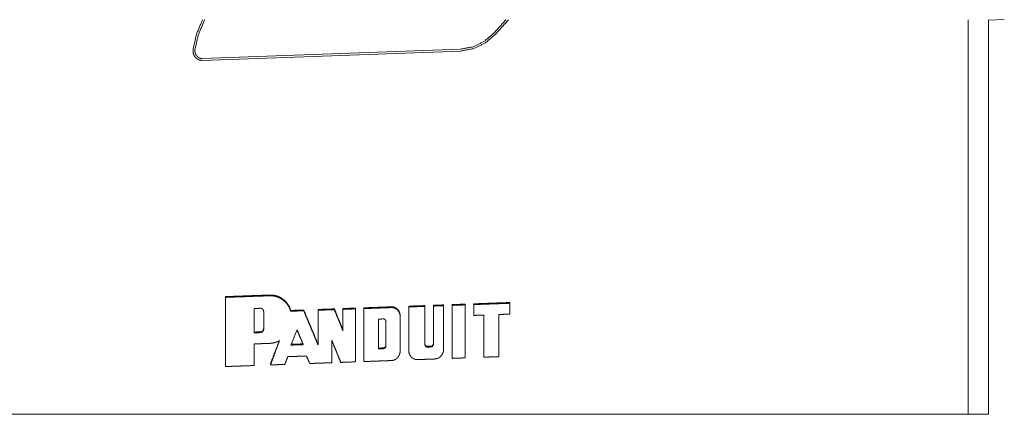
# Model space of a CAD drawing. Units: inches. Extents: x 12.5 to 99.2, y 9.1 to 58.1.
# Drawn here: x 43.1 to 48.1, y 50 to 52 of the extents above; entities that cross this region are included whole.
import ezdxf

# ---------------------------------------------------------------- set-up
doc = ezdxf.new("R2010")
doc.units = ezdxf.units.IN
doc.header["$MEASUREMENT"] = 0
doc.layers.add('Trimetric', color=7, linetype='Continuous')

msp = doc.modelspace()

# ---------------------------------------------------------------- linework, layer by layer
at = {"layer": 'Trimetric', "color": 4, "linetype": 'Continuous', "lineweight": 18}
for p, q in [((45.527, 52.0193), (45.4674, 51.9526)), ((45.4746, 51.9461), (45.54, 52.0193)), ((47.8714, 52.0193), (47.8714, 50.0193)), ((47.9743, 50.0193), (47.9743, 52.0193)), ((45.2976, 51.8702), (43.9872, 51.8227)), ((43.9876, 51.813), (45.2979, 51.8605)), ((44.1061, 50.612), (44.1061, 50.6158)), ((45.0345, 50.5634), (45.0345, 50.5672)), ((45.1164, 50.5663), (45.1164, 50.5702)), ((45.1596, 50.5679), (45.1596, 50.5717)), ((45.2114, 50.5698), (45.2114, 50.5736)), ((45.2546, 50.5714), (45.2546, 50.5752)), ((45.321, 50.5738), (45.321, 50.5776)), ((45.3642, 50.5753), (45.3642, 50.5792)), ((45.5478, 50.582), (45.5478, 50.5858)), ((44.4367, 50.5417), (44.4367, 50.5455)), ((44.5021, 50.5441), (44.5021, 50.5479)), ((44.5746, 50.5467), (44.5746, 50.5505)), ((44.6575, 50.5497), (44.6575, 50.5535)), ((44.7012, 50.5513), (44.7012, 50.5551)), ((44.7645, 50.5536), (44.7645, 50.5574)), ((44.8077, 50.5552), (44.8077, 50.559)), ((44.9913, 50.5138), (44.9913, 50.5177)), ((44.3333, 50.2695), (44.3333, 50.2733)), ((42.5584, 50.0193), (47.5291, 50.0193)), ((47.8714, 50.0193), (47.9369, 50.0193)), ((47.9669, 50.0193), (47.9743, 50.0193))]:
    msp.add_line(p, q, dxfattribs=at)
at = {"layer": 'Trimetric', "color": 30, "linetype": 'Continuous', "lineweight": 18}
msp.add_line((48.0539, 52.0207), (47.9743, 52.0177), dxfattribs=at)
at = {"layer": 'Trimetric', "color": 4, "linetype": 'Continuous', "lineweight": 18}
for points, knots in [([(43.9896, 52.0193), (43.9587, 51.9464), (43.9413, 51.8692)], [0, 0, 0.499869, 1, 1]), ([(43.9509, 51.8679), (43.968, 51.9436), (43.9983, 52.015)], [0, 0, 0.50016, 1, 1]), ([(43.9983, 52.015), (43.9994, 52.0172), (44.0006, 52.0193)], [0, 0, 0.500107, 1, 1]), ([(45.4674, 51.9526), (45.4184, 51.9101), (45.3608, 51.8818), (45.2976, 51.8702)], [0, 0, 0.335601, 0.667622, 1, 1]), ([(45.2979, 51.8605), (45.3636, 51.8726), (45.4238, 51.9021), (45.4746, 51.9461)], [0, 0, 0.332217, 0.665673, 1, 1]), ([(43.9413, 51.8692), (43.9409, 51.8601), (43.9419, 51.8511), (43.9445, 51.8424), (43.9486, 51.8343), (43.9538, 51.8275), (43.9601, 51.8217), (43.9668, 51.8176), (43.9741, 51.8147), (43.9808, 51.8133), (43.9876, 51.813)], [0, 0, 0.109416, 0.218773, 0.328392, 0.437884, 0.541645, 0.645276, 0.740215, 0.83508, 0.917539, 1, 1]), ([(43.9872, 51.8227), (43.9819, 51.8229), (43.9768, 51.824), (43.9711, 51.8262), (43.9659, 51.8295), (43.9609, 51.834), (43.9568, 51.8395), (43.9535, 51.846), (43.9514, 51.8531), (43.9505, 51.8604), (43.9509, 51.8679)], [0, 0, 0.0803, 0.160452, 0.252925, 0.345841, 0.448396, 0.551963, 0.662802, 0.774518, 0.887068, 1, 1]), ([(44.1061, 50.6158), (44.1624, 50.6178), (44.2186, 50.6199), (44.3311, 50.6239)], [0, 0, 0.250011, 0.500007, 1, 1]), ([(44.1061, 50.612), (44.1624, 50.614), (44.2186, 50.616), (44.3311, 50.6201)], [0, 0, 0.250011, 0.500007, 1, 1]), ([(44.4367, 50.5455), (44.4294, 50.5637), (44.4192, 50.5804), (44.4062, 50.5951), (44.3908, 50.6073), (44.3745, 50.616), (44.357, 50.6216), (44.3441, 50.6236), (44.3311, 50.6239)], [0, 0, 0.138644, 0.277148, 0.416083, 0.554849, 0.685281, 0.815602, 0.907805, 1, 1]), ([(44.4367, 50.5417), (44.4294, 50.5599), (44.4192, 50.5766), (44.4062, 50.5913), (44.3908, 50.6035), (44.3745, 50.6121), (44.357, 50.6178), (44.3441, 50.6198), (44.3311, 50.6201)], [0, 0, 0.138642, 0.277165, 0.416081, 0.55486, 0.68528, 0.815607, 0.907806, 1, 1]), ([(44.1061, 50.2613), (44.1061, 50.3489), (44.1061, 50.4805), (44.1061, 50.5681), (44.1061, 50.612)], [0, 0, 0.249998, 0.624999, 0.875006, 1, 1]), ([(45.0345, 50.5672), (45.0755, 50.5687), (45.0959, 50.5694), (45.1164, 50.5702)], [0, 0, 0.49998, 0.74997, 1, 1]), ([(45.0345, 50.5634), (45.0755, 50.5649), (45.0959, 50.5656), (45.1164, 50.5663)], [0, 0, 0.49998, 0.74997, 1, 1]), ([(45.1164, 50.5663), (45.1164, 50.5422), (45.1164, 50.4819), (45.1164, 50.4457), (45.1164, 50.3733)], [0, 0, 0.125002, 0.437499, 0.625011, 1, 1]), ([(45.1596, 50.5679), (45.1661, 50.5681), (45.179, 50.5686), (45.192, 50.5691), (45.2049, 50.5696), (45.2114, 50.5698)], [0, 0, 0.125031, 0.375031, 0.625032, 0.875032, 1, 1]), ([(45.1596, 50.3748), (45.1596, 50.4231), (45.1596, 50.5196), (45.1596, 50.5679)], [0, 0, 0.249992, 0.750008, 1, 1]), ([(45.2114, 50.5698), (45.2114, 50.5422), (45.2114, 50.4871), (45.2114, 50.432), (45.2114, 50.3768), (45.2114, 50.3493)], [0, 0, 0.125009, 0.374998, 0.625002, 0.875006, 1, 1]), ([(45.2546, 50.5752), (45.2629, 50.5755), (45.2795, 50.5761), (45.2961, 50.5767), (45.3127, 50.5773), (45.321, 50.5776)], [0, 0, 0.125025, 0.375025, 0.625025, 0.875025, 1, 1]), ([(45.2546, 50.5714), (45.2629, 50.5717), (45.2795, 50.5723), (45.2961, 50.5729), (45.3127, 50.5735), (45.321, 50.5738)], [0, 0, 0.125024, 0.375024, 0.625024, 0.875024, 1, 1]), ([(45.2546, 50.3029), (45.2546, 50.3364), (45.2546, 50.4203), (45.2546, 50.521), (45.2546, 50.5714)], [0, 0, 0.124997, 0.437495, 0.812498, 1, 1]), ([(45.321, 50.3053), (45.321, 50.4395), (45.321, 50.5066), (45.321, 50.5738)], [0, 0, 0.5, 0.749994, 1, 1]), ([(45.3642, 50.5792), (45.4101, 50.5808), (45.4331, 50.5817), (45.479, 50.5833), (45.5019, 50.5841), (45.5478, 50.5858)], [0, 0, 0.250009, 0.374996, 0.625005, 0.750009, 1, 1]), ([(45.3642, 50.5753), (45.4101, 50.577), (45.456, 50.5787), (45.5019, 50.5803), (45.5478, 50.582)], [0, 0, 0.250009, 0.5, 0.750009, 1, 1]), ([(45.3642, 50.5753), (45.3642, 50.5685), (45.3642, 50.5513), (45.3642, 50.5411), (45.3642, 50.5205)], [0, 0, 0.125, 0.43753, 0.625, 1, 1]), ([(45.5478, 50.5272), (45.5478, 50.5409), (45.5478, 50.5683), (45.5478, 50.582)], [0, 0, 0.25, 0.75, 1, 1]), ([(44.2517, 50.5556), (44.2676, 50.5561), (44.2755, 50.5564), (44.2834, 50.5567)], [0, 0, 0.500002, 0.750001, 1, 1]), ([(44.2517, 50.4322), (44.2517, 50.4476), (44.2517, 50.4785), (44.2517, 50.5093), (44.2517, 50.5402), (44.2517, 50.5556)], [0, 0, 0.124997, 0.37499, 0.62501, 0.875003, 1, 1]), ([(44.2992, 50.5402), (44.299, 50.5431), (44.2982, 50.546), (44.297, 50.5488), (44.2953, 50.5513), (44.2933, 50.5533), (44.291, 50.5549), (44.2887, 50.5559), (44.2862, 50.5566), (44.2848, 50.5567), (44.2834, 50.5567)], [0, 0, 0.117137, 0.234217, 0.351492, 0.468683, 0.578864, 0.688829, 0.789909, 0.890964, 0.945511, 1, 1]), ([(44.2992, 50.4511), (44.2992, 50.4734), (44.2992, 50.5068), (44.2992, 50.529), (44.2992, 50.5402)], [0, 0, 0.25, 0.625018, 0.875018, 1, 1]), ([(44.4367, 50.5455), (44.4531, 50.5461), (44.4776, 50.547), (44.5021, 50.5479)], [0, 0, 0.250013, 0.62503, 1, 1]), ([(44.4367, 50.5417), (44.4531, 50.5423), (44.4653, 50.5428), (44.4898, 50.5436), (44.5021, 50.5441)], [0, 0, 0.250012, 0.437521, 0.81249, 1, 1]), ([(44.5021, 50.5479), (44.5383, 50.4619), (44.5565, 50.4188), (44.5746, 50.3758)], [0, 0, 0.5, 0.749992, 1, 1]), ([(44.5021, 50.5441), (44.5383, 50.458), (44.5474, 50.4365), (44.5655, 50.3935), (44.5746, 50.372)], [0, 0, 0.499992, 0.624991, 0.874995, 1, 1]), ([(44.5746, 50.5505), (44.5953, 50.5513), (44.6264, 50.5524), (44.6575, 50.5535)], [0, 0, 0.25, 0.62498, 1, 1]), ([(44.5746, 50.5467), (44.5953, 50.5475), (44.6264, 50.5486), (44.6575, 50.5497)], [0, 0, 0.25, 0.624981, 1, 1]), ([(44.5746, 50.372), (44.5746, 50.4157), (44.5746, 50.4812), (44.5746, 50.5249), (44.5746, 50.5467)], [0, 0, 0.250009, 0.625005, 0.874995, 1, 1]), ([(44.7012, 50.4456), (44.6957, 50.4591), (44.6821, 50.4928), (44.6657, 50.5333), (44.6575, 50.5535)], [0, 0, 0.125, 0.437492, 0.812497, 1, 1]), ([(44.7012, 50.4418), (44.6957, 50.4553), (44.6821, 50.489), (44.6657, 50.5295), (44.6575, 50.5497)], [0, 0, 0.125, 0.437492, 0.812497, 1, 1]), ([(44.7012, 50.5551), (44.717, 50.5557), (44.7408, 50.5566), (44.7487, 50.5568), (44.7645, 50.5574)], [0, 0, 0.250012, 0.625031, 0.750037, 1, 1]), ([(44.7012, 50.5513), (44.7329, 50.5524), (44.7487, 50.553), (44.7645, 50.5536)], [0, 0, 0.500027, 0.750039, 1, 1]), ([(44.7012, 50.4418), (44.7012, 50.4692), (44.7012, 50.5102), (44.7012, 50.5376), (44.7012, 50.5513)], [0, 0, 0.25, 0.625, 0.875, 1, 1]), ([(44.7645, 50.5536), (44.7645, 50.4865), (44.7645, 50.3522), (44.7645, 50.2851)], [0, 0, 0.249994, 0.749994, 1, 1]), ([(44.8077, 50.559), (44.8251, 50.5596), (44.8599, 50.5609), (44.8948, 50.5621), (44.9122, 50.5628), (44.947, 50.564)], [0, 0, 0.12502, 0.375014, 0.625009, 0.750005, 1, 1]), ([(44.8077, 50.5552), (44.8425, 50.5564), (44.8599, 50.5571), (44.8948, 50.5583), (44.9296, 50.5596), (44.947, 50.5602)], [0, 0, 0.250018, 0.375014, 0.625009, 0.875004, 1, 1]), ([(44.8077, 50.2867), (44.8077, 50.3538), (44.8077, 50.4209), (44.8077, 50.488), (44.8077, 50.5552)], [0, 0, 0.250006, 0.5, 0.750006, 1, 1]), ([(44.9913, 50.5177), (44.9906, 50.526), (44.9886, 50.5342), (44.9851, 50.5418), (44.9804, 50.5488), (44.9749, 50.5544), (44.9684, 50.5588), (44.9618, 50.5618), (44.9548, 50.5636), (44.9509, 50.564), (44.947, 50.564)], [0, 0, 0.117104, 0.234134, 0.351486, 0.468726, 0.578806, 0.688782, 0.789862, 0.890881, 0.945438, 1, 1]), ([(44.9913, 50.5138), (44.9906, 50.5222), (44.9886, 50.5303), (44.9851, 50.538), (44.9804, 50.5449), (44.9749, 50.5505), (44.9684, 50.555), (44.9618, 50.558), (44.9548, 50.5597), (44.9509, 50.5602), (44.947, 50.5602)], [0, 0, 0.11706, 0.234136, 0.351489, 0.468693, 0.578806, 0.688783, 0.789865, 0.890884, 0.945437, 1, 1]), ([(45.0345, 50.3429), (45.0345, 50.4531), (45.0345, 50.5083), (45.0345, 50.5634)], [0, 0, 0.499993, 0.749996, 1, 1]), ([(45.3642, 50.5205), (45.3896, 50.5214), (45.4022, 50.5219), (45.4149, 50.5223)], [0, 0, 0.500001, 0.750034, 1, 1]), ([(45.4149, 50.3087), (45.4149, 50.3354), (45.4149, 50.3888), (45.4149, 50.4422), (45.4149, 50.4956), (45.4149, 50.5223)], [0, 0, 0.124998, 0.374994, 0.625006, 0.875002, 1, 1]), ([(45.5478, 50.5272), (45.5193, 50.5261), (45.4909, 50.5251)], [0, 0, 0.499971, 1, 1]), ([(45.4909, 50.3114), (45.4909, 50.3649), (45.4909, 50.445), (45.4909, 50.4984), (45.4909, 50.5251)], [0, 0, 0.249996, 0.625006, 0.875002, 1, 1]), ([(44.8811, 50.5018), (44.8874, 50.502), (44.8969, 50.5023), (44.9064, 50.5027)], [0, 0, 0.25003, 0.625015, 1, 1]), ([(44.8811, 50.351), (44.8811, 50.3699), (44.8811, 50.417), (44.8811, 50.4735), (44.8811, 50.5018)], [0, 0, 0.125005, 0.437508, 0.812503, 1, 1]), ([(44.9191, 50.4894), (44.9189, 50.4918), (44.9183, 50.4941), (44.9173, 50.4963), (44.916, 50.4983), (44.9144, 50.4999), (44.9125, 50.5012), (44.9106, 50.5021), (44.9086, 50.5026), (44.9075, 50.5027), (44.9064, 50.5027)], [0, 0, 0.117027, 0.234042, 0.351435, 0.468701, 0.578743, 0.688741, 0.789801, 0.890838, 0.945417, 1, 1]), ([(44.9191, 50.4894), (44.9191, 50.474), (44.9191, 50.4355), (44.9191, 50.3892), (44.9191, 50.3661)], [0, 0, 0.124993, 0.437503, 0.81251, 1, 1]), ([(44.9913, 50.5138), (44.9913, 50.4923), (44.9913, 50.4491), (44.9913, 50.3844), (44.9913, 50.3413)], [0, 0, 0.125009, 0.375009, 0.75, 1, 1]), ([(44.2517, 50.4361), (44.2676, 50.4366), (44.2715, 50.4368), (44.2794, 50.4371), (44.2834, 50.4372)], [0, 0, 0.499998, 0.624946, 0.874945, 1, 1]), ([(44.2517, 50.4322), (44.2676, 50.4328), (44.2715, 50.4329), (44.2794, 50.4332), (44.2834, 50.4334)], [0, 0, 0.5, 0.624949, 0.874949, 1, 1]), ([(44.2834, 50.4372), (44.286, 50.4375), (44.2884, 50.4383), (44.2908, 50.4394), (44.2929, 50.441), (44.2948, 50.4429), (44.2964, 50.4451), (44.2978, 50.4477), (44.2987, 50.4505), (44.2991, 50.4527), (44.2992, 50.4549)], [0, 0, 0.099161, 0.19828, 0.297301, 0.39631, 0.500629, 0.604925, 0.717473, 0.830054, 0.915012, 1, 1]), ([(44.2834, 50.4334), (44.286, 50.4337), (44.2884, 50.4345), (44.2908, 50.4356), (44.2929, 50.4371), (44.2948, 50.4391), (44.2964, 50.4413), (44.2978, 50.4439), (44.2987, 50.4467), (44.2991, 50.4489), (44.2992, 50.4511)], [0, 0, 0.09915, 0.198257, 0.297266, 0.396264, 0.50057, 0.604854, 0.717388, 0.830074, 0.915022, 1, 1]), ([(44.4372, 50.3701), (44.4528, 50.4086), (44.4684, 50.4471)], [0, 0, 0.499993, 1, 1]), ([(44.4684, 50.4471), (44.4762, 50.4284), (44.4841, 50.4097), (44.488, 50.4004), (44.4959, 50.3817), (44.4999, 50.3724)], [0, 0, 0.25, 0.5, 0.625011, 0.875011, 1, 1]), ([(44.2517, 50.376), (44.2716, 50.3768), (44.2865, 50.3773), (44.3162, 50.3784), (44.3311, 50.3789)], [0, 0, 0.250011, 0.437487, 0.812524, 1, 1]), ([(44.2517, 50.376), (44.2517, 50.3624), (44.2517, 50.335), (44.2517, 50.3213), (44.2517, 50.2665)], [0, 0, 0.125007, 0.375022, 0.5, 1, 1]), ([(44.3311, 50.3789), (44.3375, 50.3793), (44.3438, 50.3802), (44.353, 50.3821), (44.3621, 50.3848), (44.3712, 50.3884), (44.3799, 50.3929)], [0, 0, 0.124144, 0.24833, 0.43319, 0.618069, 0.809014, 1, 1]), ([(44.3333, 50.2695), (44.345, 50.3003), (44.3566, 50.3312), (44.3799, 50.3929)], [0, 0, 0.250009, 0.500004, 1, 1]), ([(44.3333, 50.2733), (44.345, 50.3042), (44.3566, 50.335), (44.3782, 50.3921)], [0, 0, 0.259632, 0.519296, 1, 1]), ([(44.4372, 50.3701), (44.4529, 50.3707), (44.4646, 50.3711), (44.4881, 50.3719), (44.4999, 50.3724)], [0, 0, 0.249988, 0.437516, 0.812471, 1, 1]), ([(44.4388, 50.374), (44.4529, 50.3745), (44.4764, 50.3753), (44.4983, 50.3761)], [0, 0, 0.236839, 0.631772, 1, 1]), ([(44.6442, 50.3951), (44.6499, 50.381), (44.6613, 50.3528), (44.6727, 50.3247), (44.6784, 50.3106), (44.6898, 50.2824)], [0, 0, 0.12501, 0.375015, 0.62501, 0.750005, 1, 1]), ([(44.6442, 50.2808), (44.6442, 50.3093), (44.6442, 50.3665), (44.6442, 50.3951)], [0, 0, 0.25, 0.75, 1, 1]), ([(44.9064, 50.3558), (44.9085, 50.356), (44.9104, 50.3566), (44.9123, 50.3576), (44.914, 50.3588), (44.9155, 50.3603), (44.9168, 50.3621), (44.9179, 50.3642), (44.9186, 50.3664), (44.919, 50.3682), (44.9191, 50.3699)], [0, 0, 0.09917, 0.198311, 0.297243, 0.396259, 0.50058, 0.6049, 0.717399, 0.829978, 0.914964, 1, 1]), ([(44.9064, 50.3519), (44.9085, 50.3522), (44.9104, 50.3528), (44.9123, 50.3537), (44.914, 50.3549), (44.9155, 50.3565), (44.9168, 50.3582), (44.9179, 50.3603), (44.9186, 50.3626), (44.919, 50.3643), (44.9191, 50.3661)], [0, 0, 0.099178, 0.198372, 0.297313, 0.396337, 0.500557, 0.604885, 0.717531, 0.830119, 0.915112, 1, 1]), ([(45.1164, 50.3771), (45.1166, 50.3747), (45.1172, 50.3724), (45.1182, 50.3702), (45.1195, 50.3682), (45.1211, 50.3666), (45.123, 50.3653), (45.1248, 50.3645), (45.1268, 50.364), (45.128, 50.3638), (45.1291, 50.3638)], [0, 0, 0.11719, 0.234169, 0.351486, 0.468757, 0.578915, 0.688916, 0.789915, 0.890993, 0.945574, 1, 1]), ([(45.1164, 50.3733), (45.1166, 50.3709), (45.1172, 50.3685), (45.1182, 50.3664), (45.1195, 50.3644), (45.1211, 50.3628), (45.123, 50.3615), (45.1248, 50.3606), (45.1268, 50.3601), (45.128, 50.36), (45.1291, 50.36)], [0, 0, 0.117036, 0.234175, 0.351497, 0.468772, 0.578935, 0.688942, 0.789944, 0.890988, 0.945572, 1, 1]), ([(45.1469, 50.3645), (45.149, 50.3647), (45.151, 50.3653), (45.1528, 50.3663), (45.1545, 50.3675), (45.1561, 50.369), (45.1573, 50.3708), (45.1584, 50.3729), (45.1592, 50.3751), (45.1595, 50.3769), (45.1596, 50.3786)], [0, 0, 0.099197, 0.198347, 0.297288, 0.396439, 0.500659, 0.604954, 0.71753, 0.830119, 0.915112, 1, 1]), ([(45.1469, 50.3607), (45.149, 50.3609), (45.151, 50.3615), (45.1528, 50.3624), (45.1545, 50.3637), (45.1561, 50.3652), (45.1573, 50.367), (45.1584, 50.3691), (45.1592, 50.3713), (45.1595, 50.373), (45.1596, 50.3748)], [0, 0, 0.099166, 0.198304, 0.297234, 0.396373, 0.500581, 0.604989, 0.717413, 0.830136, 0.914967, 1, 1]), ([(44.8811, 50.3548), (44.8937, 50.3553), (44.9064, 50.3558)], [0, 0, 0.500064, 1, 1]), ([(44.8811, 50.351), (44.8874, 50.3513), (44.9001, 50.3517), (44.9064, 50.3519)], [0, 0, 0.250034, 0.750094, 1, 1]), ([(44.947, 50.2917), (44.9542, 50.2926), (44.9611, 50.2948), (44.9676, 50.298), (44.9735, 50.3023), (44.9789, 50.3076), (44.9835, 50.3138), (44.9872, 50.3211), (44.9898, 50.329), (44.9909, 50.3351), (44.9913, 50.3413)], [0, 0, 0.099167, 0.198333, 0.297306, 0.396326, 0.500581, 0.604907, 0.717498, 0.830132, 0.915044, 1, 1]), ([(45.0345, 50.3429), (45.0352, 50.3345), (45.0372, 50.3264), (45.0406, 50.3187), (45.0454, 50.3118), (45.0509, 50.3062), (45.0574, 50.3017), (45.064, 50.2987), (45.071, 50.297), (45.0749, 50.2966), (45.0788, 50.2965)], [0, 0, 0.117101, 0.234132, 0.351485, 0.468726, 0.578806, 0.688821, 0.78986, 0.89088, 0.945437, 1, 1]), ([(45.1291, 50.3638), (45.138, 50.3642), (45.1425, 50.3643), (45.1447, 50.3644), (45.1469, 50.3645)], [0, 0, 0.500003, 0.750005, 0.87509, 1, 1]), ([(45.1291, 50.36), (45.138, 50.3603), (45.1425, 50.3605), (45.1469, 50.3607)], [0, 0, 0.499997, 0.749998, 1, 1]), ([(45.1671, 50.2997), (45.1743, 50.3006), (45.1812, 50.3027), (45.1877, 50.306), (45.1936, 50.3102), (45.199, 50.3156), (45.2035, 50.3218), (45.2073, 50.3291), (45.2099, 50.3369), (45.211, 50.3431), (45.2114, 50.3493)], [0, 0, 0.099124, 0.198333, 0.297307, 0.396328, 0.500552, 0.604906, 0.717497, 0.830133, 0.915046, 1, 1]), ([(44.2517, 50.2665), (44.2153, 50.2652), (44.1789, 50.2639), (44.1607, 50.2632), (44.1243, 50.2619), (44.1061, 50.2613)], [0, 0, 0.249989, 0.5, 0.624994, 0.874984, 1, 1]), ([(44.4064, 50.2721), (44.3882, 50.2715), (44.3699, 50.2708), (44.3333, 50.2695)], [0, 0, 0.25001, 0.500022, 1, 1]), ([(44.4064, 50.2721), (44.4102, 50.282), (44.4121, 50.2869), (44.4159, 50.2967), (44.4178, 50.3016), (44.4216, 50.3114)], [0, 0, 0.250036, 0.374982, 0.625018, 0.749964, 1, 1]), ([(44.4216, 50.3114), (44.4334, 50.3118), (44.4569, 50.3127), (44.4805, 50.3135), (44.5041, 50.3144), (44.5158, 50.3148)], [0, 0, 0.124978, 0.375004, 0.624996, 0.875022, 1, 1]), ([(44.5158, 50.3148), (44.5202, 50.3053), (44.5235, 50.2982), (44.53, 50.2839), (44.5333, 50.2767)], [0, 0, 0.249965, 0.437525, 0.81251, 1, 1]), ([(44.6442, 50.2808), (44.6165, 50.2798), (44.6026, 50.2793), (44.561, 50.2778), (44.5333, 50.2767)], [0, 0, 0.249999, 0.375, 0.750001, 1, 1]), ([(44.7645, 50.2851), (44.7272, 50.2838), (44.6898, 50.2824)], [0, 0, 0.499999, 1, 1]), ([(44.947, 50.2917), (44.9296, 50.2911), (44.886, 50.2895), (44.8599, 50.2886), (44.8077, 50.2867)], [0, 0, 0.124997, 0.43749, 0.624985, 1, 1]), ([(45.0788, 50.2965), (45.1229, 50.2981), (45.145, 50.2989), (45.1671, 50.2997)], [0, 0, 0.500001, 0.749981, 1, 1]), ([(45.321, 50.3053), (45.2878, 50.3041), (45.2712, 50.3035), (45.2546, 50.3029)], [0, 0, 0.5, 0.75, 1, 1]), ([(45.4909, 50.3114), (45.4529, 50.3101), (45.4339, 50.3094), (45.4149, 50.3087)], [0, 0, 0.499979, 0.749969, 1, 1]), ([(47.8714, 50.0193), (47.863, 50.0193), (47.7981, 50.0193), (47.6798, 50.0193), (47.5291, 50.0193)], [0, 0, 0.024515, 0.214064, 0.559604, 1, 1])]:
    msp.add_open_spline(points, degree=1, knots=knots, dxfattribs=at)
for points in [[(45.1596, 50.5717), (45.1725, 50.5722), (45.1855, 50.5727), (45.1984, 50.5731), (45.2114, 50.5736)], [(47.9669, 50.0193), (47.9369, 50.0193)]]:
    msp.add_open_spline(points, degree=1, dxfattribs=at)

doc.saveas('drawing.dxf')
